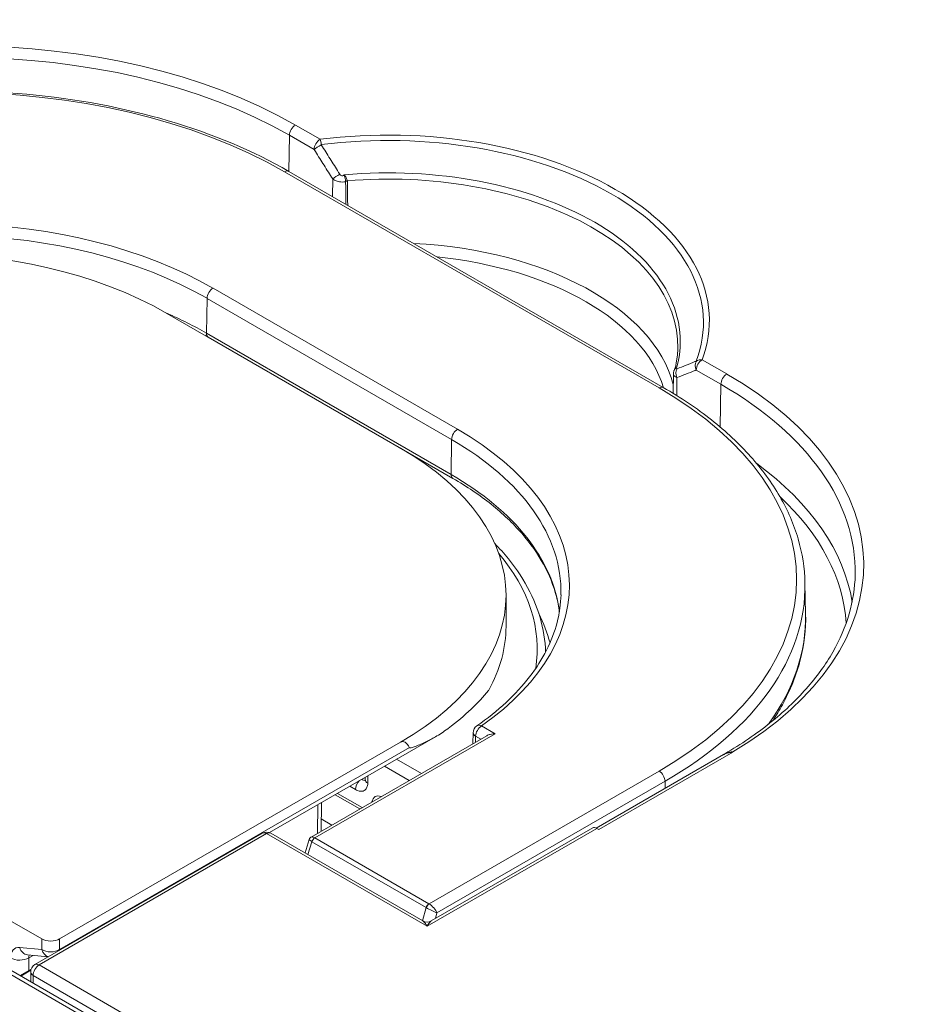
# Model space of a CAD drawing. Units: inches. Extents: x 0 to 68, y 0 to 44.
# Drawn here: x 39.3 to 40.4, y 35.6 to 36.7 of the extents above; entities that cross this region are included whole.
import ezdxf

# ---------------------------------------------------------------- set-up
doc = ezdxf.new("R2010")
doc.units = ezdxf.units.IN
doc.header["$LTSCALE"] = 4
doc.header["$MEASUREMENT"] = 0
doc.layers.add('Visible (ANSI)', color=7, linetype='Continuous', lineweight=18)
doc.layers.add('Visible Narrow (ANSI)', color=7, linetype='Continuous', lineweight=18)

msp = doc.modelspace()

# ---------------------------------------------------------------- linework, layer by layer
at = {"layer": 'Visible (ANSI)'}
for p, q in [((40.0932, 36.2842), (39.6512, 36.5393)), ((39.7831, 36.2125), (39.5073, 36.3717)), ((39.5561, 36.3435), (39.8448, 36.1769)), ((40.1052, 36.3003), (40.1047, 36.2773)), ((40.2604, 36.0535), (40.2612, 36.0169)), ((39.9076, 36.039), (39.9076, 36.0022)), ((39.6285, 35.7587), (39.8242, 35.8717)), ((39.8848, 35.873), (39.6776, 35.7534)), ((39.8687, 35.8767), (39.8684, 35.8635)), ((39.3808, 35.6332), (39.7831, 35.8655)), ((40.1644, 35.8508), (40.0141, 35.764)), ((39.735, 35.7866), (39.7059, 35.8034)), ((39.6894, 35.7602), (39.6899, 35.7942)), ((39.7022, 35.7676), (39.6896, 35.7749)), ((39.6201, 35.758), (39.3516, 35.603)), ((39.6301, 35.758), (39.8094, 35.6544)), ((40.01, 35.7644), (39.8194, 35.6544)), ((40.0146, 35.7637), (40.017, 35.7623)), ((39.6704, 35.7347), (39.6752, 35.7504)), ((39.289, 35.6739), (39.3596, 35.6332)), ((40.8988, 34.6865), (39.2012, 35.6666)), ((39.3674, 35.6121), (39.3428, 35.6145)), ((39.3341, 35.5899), (39.3471, 35.5974)), ((39.3466, 35.5942), (39.3468, 35.5825))]:
    msp.add_line(p, q, dxfattribs=at)
for centre, start, end in [((39.8787, 35.8764), 124.8625, 178.3468), ((39.6251, 35.7493), 60, 120), ((39.8144, 35.6631), 240, 300), ((39.3566, 35.5943), 120, 180.8899)]:
    msp.add_arc(centre, 0.01, start, end, dxfattribs=at)
for centre, major_axis, ratio, start_param, end_param in [((39.2068, 36.1982), (-0.425, 0), 0.57735, 3.926991, 5.497787), ((39.4826, 36.039), (0.425, 0), 0.57735, 5.497787, 7.068583), ((39.4826, 36.0022), (0.425, 0), 0.57735, 5.9718, 6.283185), ((39.4826, 35.8724), (0.4235, 0.1148), 0.313989, 5.624215, 5.884354), ((39.4826, 16.1587), (-0.3032, -19.7075), 0.015111, 3.114719, 3.150629), ((-343.0883, 266.722), (277.5294, -465.3865), 0.56663, 0.755602, 0.755608), ((40.0159, 35.7563), (-0.00612, 0.00799), 0.469287, 5.436365, 6.221763), ((39.3702, 35.6393), (-0.015, 0), 0.577526, 0.78555, 2.356042)]:
    msp.add_ellipse(centre, major_axis=major_axis, ratio=ratio, start_param=start_param, end_param=end_param, dxfattribs=at)
msp.add_ellipse((39.1135, 35.9851), major_axis=(-0.2081, 0.1055), ratio=0.28892, dxfattribs=at)
for points, knots in [([(39.6512, 36.5393), (39.6094, 36.5635), (39.5612, 36.5837), (39.4565, 36.6145), (39.4, 36.6251), (39.2842, 36.6357), (39.2249, 36.6357), (39.1091, 36.6251), (39.0526, 36.6145), (38.9479, 36.5837), (38.8996, 36.5635), (38.8578, 36.5393)], [0, 0, 0, 0, 0.314159, 0.314159, 0.628319, 0.628319, 0.942478, 0.942478, 1.256637, 1.256637, 1.570796, 1.570796, 1.570796, 1.570796]), ([(40.1103, 36.3305), (40.1102, 36.3288), (40.1102, 36.3272), (40.11, 36.324), (40.1098, 36.3224), (40.1095, 36.3192), (40.1092, 36.3176), (40.1087, 36.3143), (40.1084, 36.3127), (40.1078, 36.3095), (40.1074, 36.308), (40.107, 36.3064)], [2.3685374, 2.3685374, 2.3685374, 2.3685374, 2.3945825, 2.3945825, 2.4206276, 2.4206276, 2.4466727, 2.4466727, 2.4727178, 2.4727178, 2.4984726, 2.4984726, 2.4984726, 2.4984726]), ([(40.1052, 36.3003), (40.1052, 36.3011), (40.1053, 36.3017), (40.1055, 36.3028), (40.1057, 36.3032), (40.1059, 36.3041), (40.1061, 36.3044), (40.1063, 36.3051), (40.1065, 36.3054), (40.1068, 36.3059), (40.1069, 36.3062), (40.1071, 36.3064)], [0.084002794, 0.084002794, 0.084002794, 0.084002794, 0.084932807, 0.084932807, 0.085862821, 0.085862821, 0.086792834, 0.086792834, 0.087722848, 0.087722848, 0.088652862, 0.088652862, 0.088652862, 0.088652862]), ([(40.2604, 36.0535), (40.26, 36.0709), (40.2573, 36.0883), (40.2474, 36.1224), (40.2401, 36.1392), (40.2213, 36.1717), (40.2098, 36.1875), (40.1828, 36.2178), (40.1673, 36.2322), (40.1328, 36.2595), (40.1138, 36.2723), (40.0932, 36.2842)], [5.5101301, 5.5101301, 5.5101301, 5.5101301, 5.6647411, 5.6647411, 5.8193522, 5.8193522, 5.9739632, 5.9739632, 6.1285743, 6.1285743, 6.2831853, 6.2831853, 6.2831853, 6.2831853]), ([(39.8448, 36.1769), (39.8613, 36.1674), (39.8765, 36.1571), (39.9037, 36.1354), (39.9157, 36.1239), (39.9364, 36.1002), (39.945, 36.0879), (39.9587, 36.063), (39.9638, 36.0502), (39.9686, 36.0314), (39.9698, 36.0253), (39.9705, 36.0192)], [0, 0, 0, 0, 0.1595482, 0.1595482, 0.3190964, 0.3190964, 0.4786446, 0.4786446, 0.6381929, 0.6381929, 0.7135802, 0.7135802, 0.7135802, 0.7135802]), ([(39.9543, 35.9718), (39.9539, 35.9855), (39.9517, 35.9991), (39.9438, 36.0263), (39.9379, 36.0399), (39.9227, 36.0662), (39.9134, 36.079), (39.8998, 36.0942), (39.8971, 36.0971), (39.8942, 36.1)], [3.9439272, 3.9439272, 3.9439272, 3.9439272, 4.0939448, 4.0939448, 4.2485558, 4.2485558, 4.4031669, 4.4031669, 4.4409322, 4.4409322, 4.4409322, 4.4409322]), ([(40.3197, 36.063), (40.3193, 36.0476), (40.317, 36.0323), (40.3081, 36.0018), (40.3017, 35.9867), (40.2848, 35.9571), (40.2743, 35.9426), (40.2495, 35.9145), (40.2352, 35.901), (40.203, 35.8753), (40.1852, 35.8631), (40.1658, 35.8518)], [2.3685374, 2.3685374, 2.3685374, 2.3685374, 2.5217673, 2.5217673, 2.6749972, 2.6749972, 2.8282271, 2.8282271, 2.981457, 2.981457, 3.1346869, 3.1346869, 3.1346869, 3.1346869]), ([(39.9725, 36.0396), (39.9722, 36.0286), (39.9707, 36.0176), (39.965, 35.9957), (39.9609, 35.9848), (39.9501, 35.9634), (39.9433, 35.9528), (39.9274, 35.9322), (39.9181, 35.9221), (39.8973, 35.9028), (39.8857, 35.8935), (39.873, 35.8846)], [0.7977411, 0.7977411, 0.7977411, 0.7977411, 0.9336801, 0.9336801, 1.0696191, 1.0696191, 1.2055582, 1.2055582, 1.3414972, 1.3414972, 1.4774362, 1.4774362, 1.4774362, 1.4774362]), ([(40.2223, 35.8907), (40.2264, 35.8969), (40.2302, 35.9032), (40.2431, 35.9267), (40.2502, 35.9444), (40.2594, 35.9803), (40.2616, 35.9986), (40.2612, 36.0169)], [5.1317719, 5.1317719, 5.1317719, 5.1317719, 5.1910336, 5.1910336, 5.3505818, 5.3505818, 5.5101301, 5.5101301, 5.5101301, 5.5101301]), ([(39.8872, 35.927), (39.8871, 35.927), (39.887, 35.9269), (39.8869, 35.9268), (39.8869, 35.9267), (39.8868, 35.9266)], [0.170621665, 0.170621665, 0.170621665, 0.170621665, 0.172089311, 0.172089311, 0.173180657, 0.173180657, 0.173180657, 0.173180657]), ([(39.8395, 35.8818), (39.8392, 35.8817), (39.839, 35.8815), (39.834, 35.8777), (39.829, 35.8745), (39.8205, 35.8696), (39.8163, 35.8674), (39.8078, 35.8633), (39.8033, 35.8614), (39.7985, 35.8597), (39.7976, 35.8594), (39.7959, 35.8589), (39.7951, 35.8587), (39.7942, 35.8587), (39.7939, 35.8588), (39.7938, 35.8589), (39.7937, 35.8589), (39.7937, 35.859)], [0.5528471, 0.5528471, 0.5528471, 0.5528471, 0.5557471, 0.5557471, 0.6171325, 0.6171325, 0.6650266, 0.6650266, 0.7129208, 0.7129208, 0.7220637, 0.7220637, 0.7312065, 0.7312065, 0.7338057, 0.7338057, 0.7342974, 0.7342974, 0.7342974, 0.7342974]), ([(39.8947, 35.8754), (39.8929, 35.8754), (39.8909, 35.8752), (39.8875, 35.8743), (39.886, 35.8738), (39.8848, 35.873)], [0, 0, 0, 0, 0.01363602, 0.01363602, 0.02524318, 0.02524318, 0.02524318, 0.02524318]), ([(40.1658, 35.8518), (40.1656, 35.8517), (40.1655, 35.8516), (40.1652, 35.8514), (40.165, 35.8513), (40.1647, 35.8511), (40.1646, 35.851), (40.1643, 35.8508), (40.1641, 35.8507), (40.1639, 35.8505), (40.1639, 35.8505), (40.1639, 35.8505)], [0.016611451, 0.016611451, 0.016611451, 0.016611451, 0.017589022, 0.017589022, 0.018566593, 0.018566593, 0.019544164, 0.019544164, 0.020521735, 0.020521735, 0.020570737, 0.020570737, 0.020570737, 0.020570737]), ([(39.7414, 35.8213), (39.7414, 35.821), (39.7414, 35.8208), (39.7414, 35.8204), (39.7413, 35.8203), (39.7413, 35.8202), (39.7413, 35.8201), (39.7413, 35.8201)], [-0.07957975, -0.07957975, -0.07957975, -0.07957975, -0.07318651, -0.07318651, -0.06679326, -0.06679326, -0.06305141, -0.06305141, -0.06305141, -0.06305141]), ([(39.6752, 35.7504), (39.6753, 35.7507), (39.6754, 35.7509), (39.6756, 35.7514), (39.6757, 35.7516), (39.676, 35.752), (39.6762, 35.7523), (39.6766, 35.7526), (39.6768, 35.7528), (39.6772, 35.7531), (39.6774, 35.7533), (39.6776, 35.7534)], [-0.9272768, -0.9272768, -0.9272768, -0.9272768, -0.9023917, -0.9023917, -0.8775066, -0.8775066, -0.8526216, -0.8526216, -0.8277365, -0.8277365, -0.8028515, -0.8028515, -0.8028515, -0.8028515])]:
    msp.add_open_spline(points, degree=3, knots=knots, dxfattribs=at)
msp.add_open_spline([(39.5522, 36.3458), (39.5536, 36.345), (39.5548, 36.3443), (39.5561, 36.3435)], degree=3, dxfattribs=at)
at = {"layer": 'Visible Narrow (ANSI)'}
for p, q in [((39.6881, 36.5772), (39.659, 36.594)), ((39.652, 36.5819), (39.6513, 36.5393)), ((39.652, 36.5819), (39.6811, 36.5651)), ((39.6462, 36.5388), (40.0882, 36.2837)), ((39.7031, 36.5304), (39.7028, 36.5096)), ((39.8504, 36.2349), (39.5618, 36.4015)), ((39.5547, 36.3894), (39.5541, 36.3483)), ((39.5547, 36.3894), (39.8433, 36.2228)), ((39.8427, 36.1816), (39.5541, 36.3483)), ((40.1682, 36.3001), (40.1391, 36.3169)), ((40.132, 36.3047), (40.1611, 36.288)), ((40.109, 36.2747), (40.1093, 36.2959)), ((40.1611, 36.288), (40.1603, 36.2374)), ((39.8433, 36.2228), (39.8427, 36.1816)), ((39.8947, 35.8754), (39.8787, 35.8846)), ((39.8947, 35.8754), (39.6818, 35.7525)), ((39.8717, 35.8725), (39.8778, 35.869)), ((39.3808, 35.6206), (39.7937, 35.859)), ((40.017, 35.7623), (40.1754, 35.8537)), ((40.1754, 35.8537), (40.1752, 35.8538)), ((39.7643, 35.8371), (39.7934, 35.8203)), ((39.8077, 35.8285), (39.7785, 35.8454)), ((40.0882, 35.8314), (39.8167, 35.6746)), ((39.7233, 35.8135), (39.73, 35.8095)), ((39.8261, 35.6639), (40.0953, 35.8193)), ((40.0953, 35.8193), (40.0954, 35.811)), ((39.7379, 35.7882), (39.7087, 35.805)), ((39.6855, 35.7917), (39.685, 35.7577)), ((39.3566, 35.6025), (39.6251, 35.7575)), ((39.8144, 35.6482), (39.6251, 35.7575)), ((39.8144, 35.6482), (40.0146, 35.7637)), ((39.6738, 35.7327), (39.6785, 35.748)), ((39.6785, 35.748), (39.8133, 35.6702)), ((39.6818, 35.7525), (39.6818, 35.7525)), ((39.6818, 35.7525), (39.8166, 35.6746)), ((39.8166, 35.6746), (39.8167, 35.6746)), ((39.1937, 35.6659), (40.8913, 34.6858)), ((39.8133, 35.6702), (39.809, 35.6547)), ((39.8242, 35.6572), (39.8261, 35.6639)), ((39.3596, 35.6332), (39.3596, 35.6206)), ((39.3808, 35.6206), (39.3808, 35.6332)), ((39.3596, 35.6206), (39.3336, 35.6231)), ((39.3494, 35.6138), (39.3443, 35.6109)), ((39.3445, 35.5959), (39.3443, 35.6109)), ((39.7875, 35.3537), (39.3566, 35.6025)), ((39.3348, 35.5894), (39.3468, 35.5964)), ((39.3495, 35.59), (39.7804, 35.3412)), ((39.3497, 35.5809), (39.3495, 35.59))]:
    msp.add_line(p, q, dxfattribs=at)
for centre, major_axis, ratio, start_param, end_param in [((39.269, 36.3688), (-0.5515, 0), 0.57735, 3.926991, 5.497356), ((39.269, 36.3608), (0.5415, 0), 0.57735, 0.785398, 2.353449), ((39.2545, 36.3127), (0.554, 0), 0.57735, 0.785398, 2.356194), ((39.659, 36.5858), (0.005, 0.00866), 0.57735, 0.785398, 2.338741), ((39.7685, 36.3633), (0.3791, 0), 0.57735, 6.069471, 8.067696), ((39.7685, 36.3609), (0.3721, 0), 0.57735, 6.069471, 8.067696), ((39.6881, 36.569), (0.005, 0.00866), 0.57735, 0.785398, 2.338741), ((39.6881, 36.569), (0.00846, 0.00532), 0.072972, 1.347006, 2.511885), ((39.6881, 36.569), (-0.00124, 0.00992), 0.173172, 4.871418, 5.656816), ((39.7685, 36.3385), (0.3447, 0), 0.57735, 6.13221, 8.004957), ((39.6462, 36.5307), (0.005, 0.00866), 0.57735, 0, 0.785398), ((39.7102, 36.5344), (0.00842, 0.0054), 0.085426, 1.376682, 2.511161), ((39.7685, 36.3329), (0.3418, 0), 0.57735, 6.270842, 7.995064), ((39.7218, 36.5232), (-0.00889, -0.00139), 0.573116, 4.765074, 5.019503), ((39.7218, 36.5227), (-0.009, -0.00005), 0.56341, 4.85015, 5.105725), ((39.2428, 36.2174), (-0.451, 0), 0.57735, 3.926991, 5.404427), ((39.2428, 36.2094), (0.4411, 0), 0.57735, 0.785398, 2.262834), ((39.7685, 36.2586), (0.3402, 0), 0.57735, 0.149074, 1.482257), ((39.7685, 36.2506), (0.3302, 0), 0.57735, 0.175738, 1.395057), ((39.5618, 36.3934), (0.005, 0.00866), 0.57735, 0.785398, 2.338741), ((39.2428, 36.1686), (-0.4402, 0), 0.57735, 3.926991, 4.067728), ((39.5611, 36.3522), (-0.005, -0.00866), 0.57735, 5.480334, 6.283185), ((40.1391, 36.3087), (0.00376, -0.00927), 0.807214, 3.64703, 4.811908), ((40.1391, 36.3087), (0.005, 0.00866), 0.57735, 0.785398, 2.338741), ((40.1391, 36.3087), (-0.00936, 0.00352), 0.797921, 5.003793, 5.789191), ((40.1164, 36.2998), (0.00352, -0.00936), 0.806211, 3.698411, 4.83289), ((40.1682, 36.2919), (0.005, 0.00866), 0.57735, 0.785398, 2.338741), ((39.7782, 36.0749), (0.5515, 0), 0.57735, 5.515919, 7.068583), ((40.0882, 36.2755), (0.005, 0.00866), 0.57735, 0, 0.785398), ((39.6965, 36.0575), (0.554, 0), 0.57735, 5.497787, 7.068583), ((39.7782, 36.0669), (0.5415, 0), 0.57735, 6.270842, 7.068583), ((39.8504, 36.2267), (0.005, 0.00866), 0.57735, 0.785398, 2.338741), ((39.5314, 36.0508), (0.451, 0), 0.57735, 5.591147, 7.068583), ((39.5314, 36.0427), (0.4411, 0), 0.57735, 6.270842, 7.068583), ((39.7782, 36.0021), (0.5402, 0), 0.57735, 0.092593, 0.664538), ((39.5314, 36.0019), (0.4402, 0), 0.57735, 0.068946, 0.785398), ((39.8498, 36.1856), (-0.005, -0.00866), 0.57735, 5.480334, 6.283185), ((39.7782, 35.9949), (0.5312, 0), 0.57735, 0.036072, 0.55085), ((39.5009, 35.9753), (0.4435, 0), 0.57735, 6.1935, 6.739688), ((39.6965, 36.0495), (0.5639, 0), 0.57735, 5.497787, 6.295528), ((39.5009, 35.9427), (0.4638, 0), 0.57735, 0.149835, 0.282771), ((39.6965, 36.0128), (0.5647, 0), 0.57735, 5.885724, 6.295528), ((39.8787, 35.8764), (-0.005, -0.00866), 0.57735, 3.926991, 5.480334), ((39.8787, 35.8764), (-0.00572, 0.00821), 0.628659, 5.44654, 6.283185), ((39.8787, 35.8764), (-0.01, 0.00029), 0.57629, 0, 0.801903), ((40.1748, 35.8489), (-0.00115, 0.00589), 0.213233, 5.640093, 5.695245), ((40.1744, 35.859), (-0.00015, 0.0065), 0.016224, 3.728793, 3.767655), ((40.175, 35.8489), (0.0001, -0.006), 0.001351, 3.742345, 3.771911), ((40.0882, 35.8232), (-0.005, 0.00866), 0.57735, 3.944444, 5.497787), ((39.7371, 35.8138), (0.005, 0.00866), 0.57735, 1.132819, 2.373648), ((39.7514, 35.8213), (-0.01, 0.00004), 0.599728, 0, 0.787798), ((39.7634, 35.7839), (-0.0103, 0.0172), 0.567188, 5.676493, 6.873023), ((39.6251, 35.7493), (-0.005, 0.00866), 0.57735, 5.497787, 6.283185), ((39.6251, 35.7493), (0.005, 0.00866), 0.57735, 0, 0.785398), ((39.6841, 35.7458), (-0.00674, 0.00741), 0.368427, 5.417629, 6.203028), ((39.6841, 35.7458), (0.00884, -0.00466), 0.074, 3.155526, 4.065349), ((39.6818, 35.7484), (0.0025, 0.00433), 0.57735, 0.785398, 1.969454), ((39.6818, 35.7484), (0.00254, 0.0043), 0.584087, 0.791336, 1.97524), ((39.6855, 35.7505), (0.00981, -0.00144), 0.463537, 3.980118, 3.990989), ((39.8166, 35.6706), (-0.0025, -0.00433), 0.57735, 3.926991, 5.111047), ((39.8167, 35.6705), (-0.00246, -0.00436), 0.570534, 3.921191, 5.105095), ((39.819, 35.6678), (-0.00697, 0.00748), 0.369793, 3.85943, 5.412774), ((39.8204, 35.6728), (0.01, -0.0013), 0.458151, 3.98828, 3.99915), ((39.819, 35.6678), (0.0091, -0.00459), 0.053737, 4.07523, 5.628573), ((39.3408, 35.6005), (-0.0128, 0.0215), 0.567188, 5.887295, 7.060156), ((39.3442, 35.6294), (-0.0014, -0.0149), 0.759858, 5.222942, 6.283185), ((39.3514, 35.6068), (0.00531, -0.00848), 0.551653, 3.397519, 3.907007), ((39.3702, 35.6269), (0.015, 0), 0.597324, 3.927143, 5.497635), ((39.3702, 35.6269), (-0.0014, -0.0149), 0.759858, 5.222942, 6.177652), ((39.3702, 35.6269), (-0.0075, 0.013), 0.57735, 3.844892, 3.909538), ((39.3337, 35.617), (0.015, 0.0002), 0.587338, 3.918111, 5.488907), ((39.3566, 35.5943), (0.005, 0.00866), 0.57735, 0.785398, 2.391101), ((39.3566, 35.5943), (-0.005, 0.00866), 0.57735, 5.497787, 6.283185), ((39.3566, 35.5943), (-0.01, -0.00016), 0.607127, 0, 0.776501)]:
    msp.add_ellipse(centre, major_axis=major_axis, ratio=ratio, start_param=start_param, end_param=end_param, dxfattribs=at)
for points, knots in [([(39.7113, 36.5361), (39.7079, 36.5415), (39.7046, 36.5468), (39.6978, 36.5576), (39.6945, 36.563), (39.6911, 36.5684), (39.6906, 36.5692), (39.6901, 36.57), (39.6896, 36.5708)], [-0.1948679, -0.1948679, -0.1948679, -0.1948679, -0.1461509, -0.1461509, -0.0974339, -0.0974339, -0.0974339, -0.0902087, -0.0902087, -0.0902087, -0.0902087]), ([(39.6811, 36.5651), (39.6816, 36.5643), (39.6821, 36.5635), (39.6826, 36.5627), (39.686, 36.5573), (39.6894, 36.5519), (39.6962, 36.5411), (39.6996, 36.5358), (39.7031, 36.5304)], [0.0902087, 0.0902087, 0.0902087, 0.0902087, 0.0974339, 0.0974339, 0.0974339, 0.1461509, 0.1461509, 0.1948679, 0.1948679, 0.1948679, 0.1948679]), ([(39.7167, 36.5353), (39.7163, 36.5347), (39.7156, 36.5343), (39.7143, 36.534), (39.7136, 36.5341), (39.7126, 36.5347), (39.7122, 36.535), (39.7117, 36.5356), (39.7115, 36.5358), (39.7113, 36.5361)], [0.05814478, 0.05814478, 0.05814478, 0.05814478, 0.06377364, 0.06377364, 0.0687479, 0.0687479, 0.07257426, 0.07257426, 0.07496573, 0.07496573, 0.07496573, 0.07496573]), ([(39.7205, 36.5283), (39.7203, 36.5288), (39.7201, 36.5293), (39.7196, 36.5308), (39.7191, 36.5318), (39.7181, 36.5336), (39.7175, 36.5345), (39.7167, 36.5353)], [-0.03777909, -0.03777909, -0.03777909, -0.03777909, -0.02838886, -0.02838886, -0.0133645, -0.0133645, 0.0001508, 0.0001508, 0.0001508, 0.0001508]), ([(39.7167, 36.5353), (39.7169, 36.5342), (39.7172, 36.5333), (39.7177, 36.5313), (39.7179, 36.5303), (39.7181, 36.5288), (39.7182, 36.5282), (39.7183, 36.5277)], [-0.0001508, -0.0001508, -0.0001508, -0.0001508, 0.0133645, 0.0133645, 0.02838886, 0.02838886, 0.03777909, 0.03777909, 0.03777909, 0.03777909]), ([(39.7031, 36.5304), (39.7037, 36.5299), (39.7044, 36.5294), (39.7064, 36.5282), (39.7078, 36.5277), (39.7114, 36.5267), (39.7138, 36.5266), (39.7168, 36.527), (39.7176, 36.5272), (39.7183, 36.5274)], [-0.07496573, -0.07496573, -0.07496573, -0.07496573, -0.07257426, -0.07257426, -0.0687479, -0.0687479, -0.06377364, -0.06377364, -0.06206884, -0.06206884, -0.06206884, -0.06206884]), ([(39.7183, 36.5277), (39.7183, 36.5276), (39.7183, 36.5276), (39.7183, 36.5275), (39.7183, 36.5275), (39.7183, 36.5274)], [0, 0, 0, 0, 0.000757038, 0.000757038, 0.001514076, 0.001514076, 0.001514076, 0.001514076]), ([(39.7183, 36.5274), (39.7184, 36.5206), (39.7184, 36.5137), (39.7185, 36.5048), (39.7185, 36.5026), (39.7185, 36.5005)], [-0.25243862, -0.25243862, -0.25243862, -0.25243862, -0.18932897, -0.18932897, -0.16973204, -0.16973204, -0.16973204, -0.16973204]), ([(39.7205, 36.5278), (39.7205, 36.5278), (39.7205, 36.5279), (39.7205, 36.5281), (39.7205, 36.5282), (39.7205, 36.5283)], [-0.001514076, -0.001514076, -0.001514076, -0.001514076, -0.000757038, -0.000757038, 0, 0, 0, 0]), ([(39.7207, 36.4992), (39.7207, 36.5019), (39.7207, 36.5046), (39.7206, 36.5141), (39.7206, 36.5209), (39.7205, 36.5278)], [0.1647702, 0.1647702, 0.1647702, 0.1647702, 0.18932897, 0.18932897, 0.25243862, 0.25243862, 0.25243862, 0.25243862]), ([(40.1322, 36.3153), (40.1316, 36.3151), (40.1311, 36.3149), (40.1306, 36.3147), (40.1271, 36.3132), (40.1236, 36.3118), (40.1165, 36.309), (40.113, 36.3076), (40.1094, 36.3063)], [-0.1046592, -0.1046592, -0.1046592, -0.1046592, -0.0974339, -0.0974339, -0.0974339, -0.048717, -0.048717, 0, 0, 0, 0]), ([(40.1052, 36.3004), (40.1052, 36.2996), (40.1054, 36.299), (40.1061, 36.2977), (40.1068, 36.2971), (40.1081, 36.2963), (40.1087, 36.2961), (40.1093, 36.2959)], [-0.084002794, -0.084002794, -0.084002794, -0.084002794, -0.081183558, -0.081183558, -0.077357202, -0.077357202, -0.074965729, -0.074965729, -0.074965729, -0.074965729]), ([(40.1093, 36.3086), (40.1089, 36.3086), (40.1084, 36.3083), (40.1079, 36.3079), (40.1077, 36.3077), (40.1075, 36.3075), (40.1073, 36.3071), (40.1072, 36.3068), (40.107, 36.3064), (40.107, 36.3064), (40.107, 36.3064)], [-0.03792989, -0.03792989, -0.03792989, -0.03792989, -0.02588278, -0.02588278, -0.01896494, -0.01896494, -0.01896494, -0.00948247, -0.00948247, -0.00920724, -0.00920724, -0.00920724, -0.00920724]), ([(40.1071, 36.3064), (40.1071, 36.3064), (40.1071, 36.3064), (40.1071, 36.3064), (40.1073, 36.3067), (40.1075, 36.307), (40.1081, 36.3077), (40.1086, 36.3082), (40.1093, 36.3086)], [0.01867996, 0.01867996, 0.01867996, 0.01867996, 0.01896494, 0.01896494, 0.01896494, 0.02588278, 0.02588278, 0.03792989, 0.03792989, 0.03792989, 0.03792989]), ([(40.1094, 36.3063), (40.1092, 36.3062), (40.1091, 36.3062), (40.1087, 36.3061), (40.1085, 36.3061), (40.1082, 36.3063), (40.1082, 36.3066), (40.1085, 36.3074), (40.1089, 36.308), (40.1093, 36.3086)], [0.07496573, 0.07496573, 0.07496573, 0.07496573, 0.0773572, 0.0773572, 0.08118356, 0.08118356, 0.08615782, 0.08615782, 0.09178668, 0.09178668, 0.09178668, 0.09178668]), ([(40.1093, 36.2959), (40.1129, 36.2972), (40.1164, 36.2986), (40.1234, 36.3013), (40.1269, 36.3027), (40.1304, 36.3041), (40.131, 36.3043), (40.1315, 36.3045), (40.132, 36.3047)], [0, 0, 0, 0, 0.048717, 0.048717, 0.0974339, 0.0974339, 0.0974339, 0.1046592, 0.1046592, 0.1046592, 0.1046592]), ([(40.164, 35.8505), (40.1651, 35.8514), (40.1663, 35.8519), (40.1675, 35.8523), (40.1683, 35.8526), (40.1691, 35.8529), (40.1715, 35.8534), (40.173, 35.8536), (40.1746, 35.8538)], [-0.02049392, -0.02049392, -0.02049392, -0.02049392, -0.01372714, -0.01372714, -0.01372714, -0.00896257, -0.00896257, 0, 0, 0, 0]), ([(40.1644, 35.8508), (40.1656, 35.8515), (40.1671, 35.8521), (40.1698, 35.8529), (40.1711, 35.8531), (40.1731, 35.8534), (40.1738, 35.8535), (40.1746, 35.8536)], [-0.03887888, -0.03887888, -0.03887888, -0.03887888, -0.02199727, -0.02199727, -0.0091448, -0.0091448, -0.0018932, -0.0018932, -0.0018932, -0.0018932]), ([(40.1745, 35.8539), (40.1728, 35.854), (40.1712, 35.8538), (40.1688, 35.8531), (40.168, 35.8528), (40.1672, 35.8525), (40.1667, 35.8523), (40.1662, 35.852), (40.1658, 35.8518)], [0, 0, 0, 0, 0.00896257, 0.00896257, 0.01372714, 0.01372714, 0.01372714, 0.01661145, 0.01661145, 0.01661145, 0.01661145]), ([(40.175, 35.8539), (40.1749, 35.8539), (40.1748, 35.8539), (40.1747, 35.8539), (40.1746, 35.8539), (40.1745, 35.8539)], [0, 0, 0, 0, 0.0002869465, 0.0002869465, 0.0006983277, 0.0006983277, 0.0006983277, 0.0006983277]), ([(40.1746, 35.8538), (40.1747, 35.8538), (40.1747, 35.8538), (40.1749, 35.8538), (40.1749, 35.8538), (40.175, 35.8538)], [-0.0006983277, -0.0006983277, -0.0006983277, -0.0006983277, -0.0002869465, -0.0002869465, 0, 0, 0, 0]), ([(40.1746, 35.8536), (40.1747, 35.8536), (40.1748, 35.8537), (40.1751, 35.8537), (40.1752, 35.8537), (40.1754, 35.8537)], [0.102867306, 0.102867306, 0.102867306, 0.102867306, 0.103860231, 0.103860231, 0.105222066, 0.105222066, 0.105222066, 0.105222066]), ([(40.1752, 35.8538), (40.1751, 35.8539), (40.1751, 35.8539), (40.1751, 35.8539), (40.1751, 35.8539), (40.1751, 35.8539), (40.175, 35.8539), (40.175, 35.8539), (40.175, 35.8539), (40.175, 35.8539), (40.175, 35.8539)], [-0.0003004306, -0.0003004306, -0.0003004306, -0.0003004306, -0.0002253229, -0.0002253229, -0.0001502153, -0.0001502153, -0.0001502153, -0.0000751076, -0.0000751076, 0, 0, 0, 0]), ([(40.175, 35.8538), (40.175, 35.8538), (40.175, 35.8538), (40.175, 35.8538), (40.175, 35.8538), (40.1751, 35.8538), (40.1751, 35.8538), (40.1751, 35.8538), (40.1751, 35.8538), (40.1751, 35.8538), (40.1752, 35.8538)], [0, 0, 0, 0, 0.0000751076, 0.0000751076, 0.0001502153, 0.0001502153, 0.0001502153, 0.0002253229, 0.0002253229, 0.0003004306, 0.0003004306, 0.0003004306, 0.0003004306]), ([(39.7444, 35.817), (39.7444, 35.8181), (39.7444, 35.8192), (39.7444, 35.8203), (39.7444, 35.8221), (39.7444, 35.8239), (39.7444, 35.8257)], [-0.15036141, -0.15036141, -0.15036141, -0.15036141, -0.13997589, -0.13997589, -0.13997589, -0.12302794, -0.12302794, -0.12302794, -0.12302794]), ([(39.73, 35.8095), (39.7308, 35.8091), (39.7316, 35.8087), (39.7348, 35.8074), (39.7371, 35.8072), (39.7405, 35.8083), (39.7417, 35.8092), (39.7433, 35.8115), (39.7438, 35.8127), (39.7443, 35.8151), (39.7444, 35.816), (39.7444, 35.817)], [0, 0, 0, 0, 0.00852017, 0.00852017, 0.03454199, 0.03454199, 0.05455877, 0.05455877, 0.0699563, 0.0699563, 0.07957975, 0.07957975, 0.07957975, 0.07957975]), ([(39.7414, 35.8206), (39.7412, 35.8205), (39.741, 35.8204), (39.74, 35.8202), (39.7391, 35.8205), (39.7379, 35.8213), (39.7377, 35.8215), (39.7375, 35.8216)], [-0.0410828, -0.0410828, -0.0410828, -0.0410828, -0.03454199, -0.03454199, -0.00852017, -0.00852017, -0.00294991, -0.00294991, -0.00294991, -0.00294991]), ([(39.8094, 35.6544), (39.8096, 35.6543), (39.8097, 35.6543), (39.8098, 35.6542), (39.8104, 35.6537), (39.8111, 35.653), (39.8126, 35.6511), (39.8135, 35.6497), (39.8144, 35.6482)], [0.04392753, 0.04392753, 0.04392753, 0.04392753, 0.04876091, 0.04876091, 0.04876091, 0.07003097, 0.07003097, 0.09752182, 0.09752182, 0.09752182, 0.09752182]), ([(39.8144, 35.6482), (39.8153, 35.6497), (39.8162, 35.6511), (39.8178, 35.653), (39.8184, 35.6537), (39.819, 35.6542), (39.8192, 35.6543), (39.8193, 35.6543), (39.8194, 35.6544)], [-0.09752182, -0.09752182, -0.09752182, -0.09752182, -0.07003097, -0.07003097, -0.04876091, -0.04876091, -0.04876091, -0.04392753, -0.04392753, -0.04392753, -0.04392753])]:
    msp.add_open_spline(points, degree=3, knots=knots, dxfattribs=at)
for points in [[(39.8715, 35.8653), (39.8715, 35.8677), (39.8716, 35.8701), (39.8717, 35.8725)], [(40.1754, 35.8537), (40.1752, 35.8538), (40.1751, 35.8538), (40.175, 35.8538)]]:
    msp.add_open_spline(points, degree=3, dxfattribs=at)

doc.saveas('drawing.dxf')
